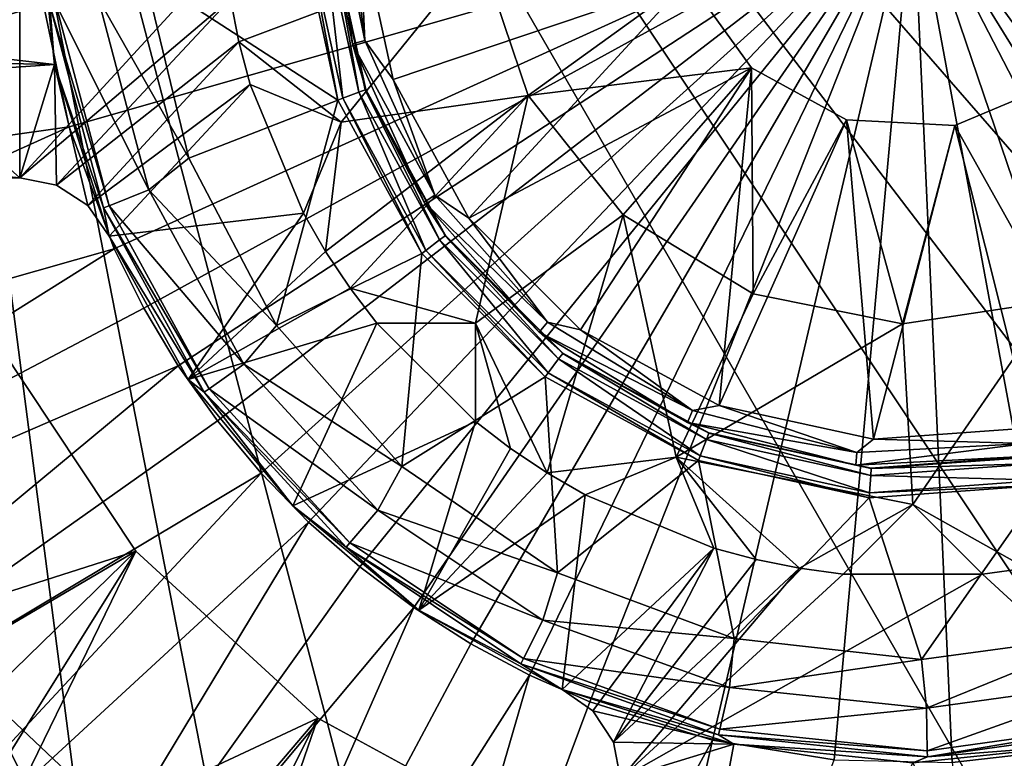
# Model space of a CAD drawing. Extents: x -26 to 99, y -17 to 27.
# Drawn here: x 33 to 37, y -9 to -6 of the extents above; entities that cross this region are included whole.
import ezdxf

# ---------------------------------------------------------------- set-up
doc = ezdxf.new("R2010")
doc.units = 0
doc.header["$MEASUREMENT"] = 0
doc.layers.get('0').update_dxf_attribs({"linetype": 'CONTINUOUS'})

msp = doc.modelspace()

# ---------------------------------------------------------------- linework, layer by layer
for points in [[(40.7961, -9.6692, 17.5835), (33.9379, 0.6181, 17.5835), (34.7048, 0.8812, 17.5835)], [(34.7048, 0.8812, 17.5835), (38.0161, 0.8812, 17.5835), (40.7961, -9.6692, 17.5835)], [(33.2109, 0.2587, 17.5835), (33.9379, 0.6181, 17.5835), (40.7961, -9.6692, 17.5835)], [(40.7961, -9.6692, 17.5835), (32.5361, -0.1911, 17.5835), (33.2109, 0.2587, 17.5835)], [(40.7961, -9.6692, 17.5835), (31.9248, -0.7239, 17.5835), (32.5361, -0.1911, 17.5835)], [(38.0161, -11.2744, 17.5835), (34.7048, -11.2744, 17.5835), (31.9248, -0.7239, 17.5835)], [(31.9248, -0.7239, 17.5835), (34.7048, -11.2744, 17.5835), (33.9379, -11.0113, 17.5835)], [(31.9248, -0.7239, 17.5835), (33.9379, -11.0113, 17.5835), (33.2109, -10.6518, 17.5835)], [(33.2109, -10.6518, 17.5835), (32.5361, -10.202, 17.5835), (31.9248, -0.7239, 17.5835)], [(40.1848, -10.202, 17.5835), (31.9248, -0.7239, 17.5835), (40.7961, -9.6692, 17.5835)], [(40.1848, -10.202, 17.5835), (39.5101, -10.6518, 17.5835), (31.9248, -0.7239, 17.5835)], [(31.9248, -0.7239, 17.5835), (39.5101, -10.6518, 17.5835), (38.7831, -11.0113, 17.5835)], [(31.9248, -0.7239, 17.5835), (38.7831, -11.0113, 17.5835), (38.0161, -11.2744, 17.5835)], [(30.111, -6.3777, 10.3395), (30.111, -4.0155, 10.3395), (32.7522, -6.3777, 10.3395)], [(32.7522, -6.3777, 10.3395), (30.111, -4.0155, 10.3395), (32.7522, -4.0155, 10.3395)], [(32.7522, -4.0155, 10.3395), (33.5793, -5.4777, 10.3395), (32.7522, -6.3777, 10.3395)], [(34.0085, -5.1411, 14.7499), (34.0067, -5.3654, 14.7106), (34.0966, -5.8368, 14.7499)], [(34.0966, -5.8368, 14.7499), (34.1466, -5.8227, 14.8118), (34.0085, -5.1411, 14.7499)], [(34.1466, -5.8227, 14.8118), (34.0603, -5.1423, 14.8118), (34.0085, -5.1411, 14.7499)], [(34.1466, -5.8227, 14.8118), (34.1245, -5.3569, 14.8276), (34.0603, -5.1423, 14.8118)], [(30.0613, -5.5903, 11.3237), (32.892, -5.9205, 11.3237), (32.8171, -5.1966, 11.3237)], [(32.8741, -5.679, 14.0437), (32.8171, -5.1966, 11.3237), (32.892, -5.9205, 11.3237)], [(32.9518, -6.1721, 18.5693), (36.3605, -5.1966, 18.6465), (32.8478, -5.6777, 18.5693)], [(33.1331, -6.6645, 18.5693), (36.3605, -5.1966, 18.6465), (32.9518, -6.1721, 18.5693)], [(33.2533, -6.9042, 18.5693), (36.3605, -5.1966, 18.6465), (33.1331, -6.6645, 18.5693)], [(33.2533, -6.9042, 18.5693), (33.3928, -7.1367, 18.5693), (36.3605, -5.1966, 18.6465)], [(33.3928, -7.1367, 18.5693), (33.5511, -7.3596, 18.5693), (36.3605, -5.1966, 18.6465)], [(33.7271, -7.5706, 18.5693), (36.3605, -5.1966, 18.6465), (33.5511, -7.3596, 18.5693)], [(33.9192, -7.7677, 18.5693), (36.3605, -5.1966, 18.6465), (33.7271, -7.5706, 18.5693)], [(34.1257, -7.9492, 18.5693), (36.3605, -5.1966, 18.6465), (33.9192, -7.7677, 18.5693)], [(34.1257, -7.9492, 18.5693), (34.3448, -8.1134, 18.5693), (36.3605, -5.1966, 18.6465)], [(34.3448, -8.1134, 18.5693), (34.5743, -8.2593, 18.5693), (36.3605, -5.1966, 18.6465)], [(34.812, -8.3861, 18.5693), (36.3605, -5.1966, 18.6465), (34.5743, -8.2593, 18.5693)], [(35.0554, -8.4932, 18.5693), (36.3605, -5.1966, 18.6465), (34.812, -8.3861, 18.5693)], [(35.0554, -8.4932, 18.5693), (35.5503, -8.6483, 18.5693), (36.3605, -5.1966, 18.6465)], [(35.5503, -8.6483, 18.5693), (36.0419, -8.7278, 18.5693), (36.3605, -5.1966, 18.6465)], [(36.0419, -8.7278, 18.5693), (36.5186, -8.7386, 18.5693), (36.3605, -5.1966, 18.6465)], [(36.3605, -5.1966, 18.6465), (38.4348, -6.3298, 18.5994), (39.6836, -6.4327, 18.5693)], [(39.8857, -5.5745, 18.5693), (36.3605, -5.1966, 18.6465), (39.8132, -6.0022, 18.5693)], [(39.8132, -6.0022, 18.5693), (36.3605, -5.1966, 18.6465), (39.6836, -6.4327, 18.5693)], [(36.5186, -8.7386, 18.5693), (37.0056, -8.6829, 18.5693), (36.3605, -5.1966, 18.6465)], [(38.4504, -8.0606, 18.5693), (38.6656, -7.8905, 18.5693), (36.3605, -5.1966, 18.6465)], [(38.6656, -7.8905, 18.5693), (38.8676, -7.7036, 18.5693), (36.3605, -5.1966, 18.6465)], [(38.8676, -7.7036, 18.5693), (39.2146, -7.3002, 18.5693), (36.3605, -5.1966, 18.6465)], [(36.3605, -5.1966, 18.6465), (39.2146, -7.3002, 18.5693), (38.4348, -6.3298, 18.5994)], [(38.4504, -8.0606, 18.5693), (36.3605, -5.1966, 18.6465), (38.2241, -8.2128, 18.5693)], [(38.2241, -8.2128, 18.5693), (36.3605, -5.1966, 18.6465), (37.9889, -8.346, 18.5693)], [(37.9889, -8.346, 18.5693), (36.3605, -5.1966, 18.6465), (37.5012, -8.5536, 18.5693)], [(37.5012, -8.5536, 18.5693), (36.3605, -5.1966, 18.6465), (37.0056, -8.6829, 18.5693)], [(33.908, -5.3725, 14.4357), (34.0569, -6.0563, 14.4357), (33.9778, -5.3675, 14.4761)], [(34.1224, -6.0318, 14.4761), (34.0054, -5.3655, 14.551), (33.9778, -5.3675, 14.4761)], [(33.9778, -5.3675, 14.4761), (34.0569, -6.0563, 14.4357), (34.1224, -6.0318, 14.4761)], [(34.1483, -6.0222, 14.551), (34.0067, -5.3654, 14.7106), (34.0054, -5.3655, 14.551)], [(34.1224, -6.0318, 14.4761), (34.1483, -6.0222, 14.551), (34.0054, -5.3655, 14.551)], [(34.0966, -5.8368, 14.7499), (34.0067, -5.3654, 14.7106), (34.1497, -6.0217, 14.7106)], [(34.1483, -6.0222, 14.551), (34.1497, -6.0217, 14.7106), (34.0067, -5.3654, 14.7106)], [(35.453, -5.5777, 14.8276), (34.1245, -5.3569, 14.8276), (34.2604, -5.9804, 14.8276)], [(34.2604, -5.9804, 14.8276), (34.1245, -5.3569, 14.8276), (34.1466, -5.8227, 14.8118)], [(33.2556, -5.5581, 14.4339), (34.0377, -6.0635, 14.4339), (33.8876, -5.3739, 14.4339)], [(33.908, -5.3725, 14.4357), (33.8876, -5.3739, 14.4339), (34.0377, -6.0635, 14.4339)], [(33.908, -5.3725, 14.4357), (34.0377, -6.0635, 14.4339), (34.0569, -6.0563, 14.4357)], [(32.7522, -6.3777, 10.3395), (33.5793, -5.4777, 10.3395), (33.6029, -5.6543, 10.3395)], [(34.609, -5.463, 13.3316), (33.6377, -5.829, 13.3316), (33.6029, -5.6543, 13.3316)], [(34.609, -5.463, 13.3316), (34.0508, -6.1533, 13.3316), (33.6377, -5.829, 13.3316)], [(34.8057, -6.0459, 13.3316), (34.0508, -6.1533, 13.3316), (34.609, -5.463, 13.3316)], [(34.8057, -6.0459, 14.119), (34.8057, -6.0459, 13.3316), (34.609, -5.463, 14.119)], [(34.609, -5.463, 14.119), (34.8057, -6.0459, 13.3316), (34.609, -5.463, 13.3316)], [(34.609, -5.463, 14.119), (35.453, -5.5777, 14.119), (34.8057, -6.0459, 14.119)], [(33.0691, -5.652, 14.3812), (33.4353, -6.2986, 14.4339), (33.2556, -5.5581, 14.4339)], [(33.4353, -6.2986, 14.4339), (34.0377, -6.0635, 14.4339), (33.2556, -5.5581, 14.4339)], [(30.0613, -5.5903, 11.3237), (29.9375, -5.8573, 11.3237), (32.892, -5.9205, 11.3237)], [(35.453, -5.5777, 14.8276), (34.2604, -5.9804, 14.8276), (34.5662, -6.5403, 14.8276)], [(35.453, -5.5777, 14.8276), (34.5662, -6.5403, 14.8276), (35.7083, -5.9337, 14.8276)], [(34.8057, -6.0459, 14.119), (35.453, -5.5777, 14.119), (35.7083, -5.9337, 14.119)], [(35.7083, -5.9337, 14.8276), (35.7083, -5.9337, 14.119), (35.453, -5.5777, 14.8276)], [(35.453, -5.5777, 14.8276), (35.7083, -5.9337, 14.119), (35.453, -5.5777, 14.119)], [(32.8478, -5.6777, 18.5693), (29.2871, -5.677, 18.4526), (29.4263, -6.6729, 18.4526)], [(32.8478, -5.6777, 18.5693), (29.4263, -6.6729, 18.4526), (32.9518, -6.1721, 18.5693)], [(32.7522, -6.3777, 10.3395), (33.6029, -5.6543, 10.3395), (32.9005, -6.4067, 10.3395)], [(32.8977, -5.6758, 14.1749), (32.8741, -5.679, 14.0437), (33.1129, -6.4905, 14.1749)], [(33.1129, -6.4905, 14.1749), (32.8741, -5.679, 14.0437), (33.0909, -6.4993, 14.0437)], [(32.8741, -5.679, 14.0437), (32.892, -5.9205, 11.3237), (33.0909, -6.4993, 14.0437)], [(32.8977, -5.6758, 14.1749), (33.2738, -6.4265, 14.3812), (33.0691, -5.652, 14.3812)], [(33.1129, -6.4905, 14.1749), (33.2738, -6.4265, 14.3812), (32.8977, -5.6758, 14.1749)], [(32.9005, -6.4067, 10.3395), (33.6029, -5.6543, 10.3395), (33.6377, -5.829, 10.3395)], [(33.2738, -6.4265, 14.3812), (33.4353, -6.2986, 14.4339), (33.0691, -5.652, 14.3812)], [(33.6377, -5.829, 13.3316), (33.6377, -5.829, 10.3395), (33.6029, -5.6543, 13.3316)], [(33.6029, -5.6543, 13.3316), (33.6377, -5.829, 10.3395), (33.6029, -5.6543, 10.3395)], [(32.9005, -6.4067, 10.3395), (33.6377, -5.829, 10.3395), (33.0271, -6.4895, 10.3395)], [(33.0271, -6.4895, 10.3395), (33.6377, -5.829, 10.3395), (33.6835, -6.0012, 10.3395)], [(33.6835, -6.0012, 13.3316), (33.6835, -6.0012, 10.3395), (33.6377, -5.829, 13.3316)], [(33.6377, -5.829, 13.3316), (33.6835, -6.0012, 10.3395), (33.6377, -5.829, 10.3395)], [(34.0508, -6.1533, 13.3316), (33.6835, -6.0012, 13.3316), (33.6377, -5.829, 13.3316)], [(34.4294, -6.4474, 14.8118), (34.1466, -5.8227, 14.8118), (34.0966, -5.8368, 14.7499)], [(34.0966, -5.8368, 14.7499), (34.1497, -6.0217, 14.7106), (34.3859, -6.4756, 14.7499)], [(34.3859, -6.4756, 14.7499), (34.4294, -6.4474, 14.8118), (34.0966, -5.8368, 14.7499)], [(34.4294, -6.4474, 14.8118), (34.2604, -5.9804, 14.8276), (34.1466, -5.8227, 14.8118)], [(29.9375, -5.8573, 11.3237), (29.9705, -6.1232, 11.3237), (32.892, -5.9205, 11.3237)], [(32.892, -5.9205, 11.3237), (29.9705, -6.1232, 11.3237), (32.7522, -6.3777, 11.3237)], [(32.892, -5.9205, 11.3237), (32.7522, -6.3777, 11.3237), (32.9005, -6.4067, 11.3237)], [(33.0909, -6.4993, 14.0437), (32.892, -5.9205, 11.3237), (33.113, -6.6139, 11.3237)], [(32.9005, -6.4067, 11.3237), (33.0271, -6.4895, 11.3237), (32.892, -5.9205, 11.3237)], [(32.892, -5.9205, 11.3237), (33.0271, -6.4895, 11.3237), (33.113, -6.6139, 11.3237)], [(35.7083, -5.9337, 14.8276), (34.5662, -6.5403, 14.8276), (35.0175, -6.9914, 14.8276)], [(34.8057, -6.0459, 14.119), (35.7083, -5.9337, 14.119), (35.1899, -6.5265, 14.119)], [(35.7083, -5.9337, 14.8276), (35.0175, -6.9914, 14.8276), (35.5775, -7.2971, 14.8276)], [(35.1899, -6.5265, 14.119), (35.7083, -5.9337, 14.119), (35.7155, -6.8466, 14.119)], [(35.7083, -5.9337, 14.8276), (35.5775, -7.2971, 14.8276), (36.0927, -6.1437, 14.8276)], [(35.7155, -6.8466, 14.119), (35.7083, -5.9337, 14.119), (36.0927, -6.1437, 14.119)], [(36.0927, -6.1437, 14.8276), (36.0927, -6.1437, 14.119), (35.7083, -5.9337, 14.8276)], [(35.7083, -5.9337, 14.8276), (36.0927, -6.1437, 14.119), (35.7083, -5.9337, 14.119)], [(33.0271, -6.4895, 10.3395), (33.6835, -6.0012, 10.3395), (33.113, -6.6139, 10.3395)], [(33.113, -6.6139, 10.3395), (33.6835, -6.0012, 10.3395), (33.8987, -6.5206, 10.3395)], [(33.6835, -6.0012, 13.3316), (34.0508, -6.1533, 13.3316), (33.6835, -6.0012, 10.3395)], [(33.6835, -6.0012, 10.3395), (34.0508, -6.1533, 13.3316), (34.0508, -6.1533, 10.3395)], [(33.6835, -6.0012, 10.3395), (34.0508, -6.1533, 10.3395), (33.8987, -6.5206, 10.3395)], [(34.5662, -6.5403, 14.8276), (34.2604, -5.9804, 14.8276), (34.4294, -6.4474, 14.8118)], [(36.927, -6.8752, 14.119), (36.53, -6.1661, 14.119), (36.934, -5.9965, 14.119)], [(36.934, -5.9965, 14.8276), (36.934, -5.9965, 14.119), (36.53, -6.1661, 14.8276)], [(36.53, -6.1661, 14.8276), (36.934, -5.9965, 14.119), (36.53, -6.1661, 14.119)], [(36.53, -6.1661, 14.8276), (36.8374, -7.3869, 14.8276), (36.934, -5.9965, 14.8276)], [(34.087, -6.8228, 13.3316), (33.9879, -6.6747, 13.3316), (34.8057, -6.0459, 13.3316)], [(34.8057, -6.0459, 13.3316), (33.9879, -6.6747, 13.3316), (34.0508, -6.1533, 13.3316)], [(34.0569, -6.0563, 14.4357), (34.3923, -6.6705, 14.4357), (34.1224, -6.0318, 14.4761)], [(34.5928, -6.9644, 13.3316), (34.087, -6.8228, 13.3316), (34.8057, -6.0459, 13.3316)], [(34.4484, -6.6285, 14.4761), (34.1483, -6.0222, 14.551), (34.1224, -6.0318, 14.4761)], [(34.1224, -6.0318, 14.4761), (34.3923, -6.6705, 14.4357), (34.4484, -6.6285, 14.4761)], [(34.4705, -6.612, 14.551), (34.1497, -6.0217, 14.7106), (34.1483, -6.0222, 14.551)], [(34.4484, -6.6285, 14.4761), (34.4705, -6.612, 14.551), (34.1483, -6.0222, 14.551)], [(34.3859, -6.4756, 14.7499), (34.1497, -6.0217, 14.7106), (34.4717, -6.6111, 14.7106)], [(34.4705, -6.612, 14.551), (34.4717, -6.6111, 14.7106), (34.1497, -6.0217, 14.7106)], [(34.5928, -6.9644, 13.3316), (34.8057, -6.0459, 13.3316), (35.1899, -6.5265, 13.3316)], [(35.1899, -6.5265, 14.119), (35.1899, -6.5265, 13.3316), (34.8057, -6.0459, 14.119)], [(34.8057, -6.0459, 14.119), (35.1899, -6.5265, 13.3316), (34.8057, -6.0459, 13.3316)], [(33.7888, -6.9735, 14.4339), (34.0377, -6.0635, 14.4339), (33.4353, -6.2986, 14.4339)], [(33.7888, -6.9735, 14.4339), (34.376, -6.6827, 14.4339), (34.0377, -6.0635, 14.4339)], [(34.0569, -6.0563, 14.4357), (34.0377, -6.0635, 14.4339), (34.376, -6.6827, 14.4339)], [(34.0569, -6.0563, 14.4357), (34.376, -6.6827, 14.4339), (34.3923, -6.6705, 14.4357)], [(30.1021, -6.3777, 11.3237), (32.7522, -6.3777, 11.3237), (29.9705, -6.1232, 11.3237)], [(34.0508, -6.1533, 13.3316), (33.8987, -6.5206, 13.3316), (34.0508, -6.1533, 10.3395)], [(34.0508, -6.1533, 10.3395), (33.8987, -6.5206, 13.3316), (33.8987, -6.5206, 10.3395)], [(33.9879, -6.6747, 13.3316), (33.8987, -6.5206, 13.3316), (34.0508, -6.1533, 13.3316)], [(36.0927, -6.1437, 14.8276), (35.5775, -7.2971, 14.8276), (36.201, -7.4326, 14.8276)], [(35.7155, -6.8466, 14.119), (36.0927, -6.1437, 14.119), (36.3186, -6.9677, 14.119)], [(36.3186, -6.9677, 14.119), (36.0927, -6.1437, 14.119), (36.53, -6.1661, 14.119)], [(36.53, -6.1661, 14.8276), (36.53, -6.1661, 14.119), (36.0927, -6.1437, 14.8276)], [(36.0927, -6.1437, 14.8276), (36.53, -6.1661, 14.119), (36.0927, -6.1437, 14.119)], [(36.0927, -6.1437, 14.8276), (36.201, -7.4326, 14.8276), (36.53, -6.1661, 14.8276)], [(32.9518, -6.1721, 18.5693), (29.4263, -6.6729, 18.4526), (29.7048, -7.6391, 18.4526)], [(32.9518, -6.1721, 18.5693), (29.7048, -7.6391, 18.4526), (33.1331, -6.6645, 18.5693)], [(36.53, -6.1661, 14.8276), (36.201, -7.4326, 14.8276), (36.8374, -7.3869, 14.8276)], [(36.3186, -6.9677, 14.119), (36.53, -6.1661, 14.119), (36.927, -6.8752, 14.119)], [(33.2738, -6.4265, 14.3812), (33.7888, -6.9735, 14.4339), (33.4353, -6.2986, 14.4339)], [(30.1021, -6.3777, 11.3237), (30.111, -6.3777, 10.3395), (32.7522, -6.3777, 11.3237)], [(32.7522, -6.3777, 11.3237), (30.111, -6.3777, 10.3395), (32.7522, -6.3777, 10.3395)], [(32.7522, -6.3777, 10.3395), (32.9005, -6.4067, 10.3395), (32.7522, -6.3777, 11.3237)], [(32.7522, -6.3777, 11.3237), (32.9005, -6.4067, 10.3395), (32.9005, -6.4067, 11.3237)], [(32.9005, -6.4067, 11.3237), (32.9005, -6.4067, 10.3395), (33.0271, -6.4895, 11.3237)], [(33.0271, -6.4895, 11.3237), (32.9005, -6.4067, 10.3395), (33.0271, -6.4895, 10.3395)], [(33.1129, -6.4905, 14.1749), (33.6577, -7.1295, 14.3812), (33.2738, -6.4265, 14.3812)], [(33.6577, -7.1295, 14.3812), (33.7888, -6.9735, 14.4339), (33.2738, -6.4265, 14.3812)], [(34.8839, -6.961, 14.8118), (34.4294, -6.4474, 14.8118), (34.3859, -6.4756, 14.7499)], [(34.3859, -6.4756, 14.7499), (34.4717, -6.6111, 14.7106), (34.8506, -7.0008, 14.7499)], [(34.8506, -7.0008, 14.7499), (34.8839, -6.961, 14.8118), (34.3859, -6.4756, 14.7499)], [(34.8839, -6.961, 14.8118), (34.5662, -6.5403, 14.8276), (34.4294, -6.4474, 14.8118)], [(33.0271, -6.4895, 11.3237), (33.0271, -6.4895, 10.3395), (33.113, -6.6139, 10.3395)], [(33.113, -6.6139, 10.3395), (33.113, -6.6139, 11.3237), (33.0271, -6.4895, 11.3237)], [(33.1129, -6.4905, 14.1749), (33.0909, -6.4993, 14.0437), (33.517, -7.2301, 14.1749)], [(33.517, -7.2301, 14.1749), (33.0909, -6.4993, 14.0437), (33.4977, -7.2439, 14.0437)], [(33.0909, -6.4993, 14.0437), (33.113, -6.6139, 11.3237), (33.4977, -7.2439, 14.0437)], [(33.517, -7.2301, 14.1749), (33.6577, -7.1295, 14.3812), (33.1129, -6.4905, 14.1749)], [(33.113, -6.6139, 10.3395), (33.8987, -6.5206, 10.3395), (33.433, -7.1927, 10.3395)], [(33.433, -7.1927, 10.3395), (33.8987, -6.5206, 10.3395), (33.9879, -6.6747, 10.3395)], [(33.8987, -6.5206, 10.3395), (33.8987, -6.5206, 13.3316), (33.9879, -6.6747, 10.3395)], [(33.9879, -6.6747, 10.3395), (33.8987, -6.5206, 13.3316), (33.9879, -6.6747, 13.3316)], [(35.0175, -6.9914, 14.8276), (34.5662, -6.5403, 14.8276), (34.8839, -6.961, 14.8118)], [(35.1899, -6.5265, 13.3316), (34.8823, -7.5691, 13.3316), (34.5928, -6.9644, 13.3316)], [(35.1899, -6.5265, 13.3316), (35.4038, -7.5063, 13.3316), (34.8823, -7.5691, 13.3316)], [(35.7155, -6.8466, 14.119), (35.7155, -6.8466, 13.3316), (35.1899, -6.5265, 14.119)], [(35.1899, -6.5265, 14.119), (35.7155, -6.8466, 13.3316), (35.1899, -6.5265, 13.3316)], [(35.7155, -6.8466, 13.3316), (35.4038, -7.5063, 13.3316), (35.1899, -6.5265, 13.3316)], [(33.433, -7.1927, 10.3395), (33.433, -7.1927, 11.3237), (33.113, -6.6139, 11.3237)], [(33.113, -6.6139, 11.3237), (33.113, -6.6139, 10.3395), (33.433, -7.1927, 10.3395)], [(33.4977, -7.2439, 14.0437), (33.113, -6.6139, 11.3237), (33.433, -7.1927, 11.3237)], [(34.3923, -6.6705, 14.4357), (34.8875, -7.1652, 14.4357), (34.4484, -6.6285, 14.4761)], [(34.9293, -7.1092, 14.4761), (34.4705, -6.612, 14.551), (34.4484, -6.6285, 14.4761)], [(34.4484, -6.6285, 14.4761), (34.8875, -7.1652, 14.4357), (34.9293, -7.1092, 14.4761)], [(34.9458, -7.0871, 14.551), (34.4717, -6.6111, 14.7106), (34.4705, -6.612, 14.551)], [(34.9293, -7.1092, 14.4761), (34.9458, -7.0871, 14.551), (34.4705, -6.612, 14.551)], [(34.8506, -7.0008, 14.7499), (34.4717, -6.6111, 14.7106), (34.9467, -7.0859, 14.7106)], [(34.9458, -7.0871, 14.551), (34.9467, -7.0859, 14.7106), (34.4717, -6.6111, 14.7106)], [(33.1331, -6.6645, 18.5693), (29.7048, -7.6391, 18.4526), (30.1174, -8.5562, 18.4526)], [(33.1331, -6.6645, 18.5693), (30.1174, -8.5562, 18.4526), (33.2533, -6.9042, 18.5693)], [(33.433, -7.1927, 10.3395), (33.9879, -6.6747, 10.3395), (34.087, -6.8228, 10.3395)], [(34.2952, -7.5429, 14.4339), (34.376, -6.6827, 14.4339), (33.7888, -6.9735, 14.4339)], [(34.087, -6.8228, 13.3316), (34.087, -6.8228, 10.3395), (33.9879, -6.6747, 10.3395)], [(33.9879, -6.6747, 10.3395), (33.9879, -6.6747, 13.3316), (34.087, -6.8228, 13.3316)], [(34.2952, -7.5429, 14.4339), (34.8751, -7.1816, 14.4339), (34.376, -6.6827, 14.4339)], [(34.3923, -6.6705, 14.4357), (34.376, -6.6827, 14.4339), (34.8751, -7.1816, 14.4339)], [(34.3923, -6.6705, 14.4357), (34.8751, -7.1816, 14.4339), (34.8875, -7.1652, 14.4357)], [(34.087, -6.8228, 10.3395), (34.1952, -6.9644, 10.3395), (33.433, -7.1927, 10.3395)], [(34.1952, -6.9644, 13.3316), (34.1952, -6.9644, 10.3395), (34.087, -6.8228, 13.3316)], [(34.087, -6.8228, 13.3316), (34.1952, -6.9644, 10.3395), (34.087, -6.8228, 10.3395)], [(34.1952, -6.9644, 13.3316), (34.087, -6.8228, 13.3316), (34.5928, -6.9644, 13.3316)], [(36.3186, -6.9677, 13.3316), (35.4038, -7.5063, 13.3316), (35.7155, -6.8466, 13.3316)], [(36.3186, -6.9677, 14.119), (36.3186, -6.9677, 13.3316), (35.7155, -6.8466, 14.119)], [(35.7155, -6.8466, 14.119), (36.3186, -6.9677, 13.3316), (35.7155, -6.8466, 13.3316)], [(36.927, -6.8752, 14.119), (36.927, -6.8752, 13.3316), (36.3186, -6.9677, 14.119)], [(36.3186, -6.9677, 14.119), (36.927, -6.8752, 13.3316), (36.3186, -6.9677, 13.3316)], [(36.3186, -6.9677, 13.3316), (36.927, -6.8752, 13.3316), (36.3605, -7.6966, 13.3316)], [(36.927, -6.8752, 13.3316), (36.8181, -7.9541, 13.3316), (36.3605, -7.6966, 13.3316)], [(33.2533, -6.9042, 18.5693), (30.1174, -8.5562, 18.4526), (33.3928, -7.1367, 18.5693)], [(35.4697, -7.3178, 14.8118), (34.8839, -6.961, 14.8118), (34.8506, -7.0008, 14.7499)], [(35.4697, -7.3178, 14.8118), (35.0175, -6.9914, 14.8276), (34.8839, -6.961, 14.8118)], [(33.433, -7.1927, 10.3395), (34.1952, -6.9644, 10.3395), (33.855, -7.7021, 10.3395)], [(33.6577, -7.1295, 14.3812), (34.2952, -7.5429, 14.4339), (33.7888, -6.9735, 14.4339)], [(33.855, -7.7021, 10.3395), (34.1952, -6.9644, 10.3395), (34.5928, -7.3619, 10.3395)], [(34.1952, -6.9644, 13.3316), (34.5928, -6.9644, 13.3316), (34.1952, -6.9644, 10.3395)], [(34.1952, -6.9644, 10.3395), (34.5928, -6.9644, 13.3316), (34.5928, -6.9644, 10.3395)], [(34.1952, -6.9644, 10.3395), (34.5928, -6.9644, 10.3395), (34.5928, -7.3619, 10.3395)], [(34.5928, -6.9644, 13.3316), (34.5928, -7.3619, 13.3316), (34.5928, -6.9644, 10.3395)], [(34.5928, -6.9644, 10.3395), (34.5928, -7.3619, 13.3316), (34.5928, -7.3619, 10.3395)], [(34.5928, -6.9644, 13.3316), (34.8823, -7.5691, 13.3316), (34.7343, -7.4701, 13.3316)], [(34.5928, -6.9644, 13.3316), (34.7343, -7.4701, 13.3316), (34.5928, -7.3619, 13.3316)], [(34.8506, -7.0008, 14.7499), (34.9467, -7.0859, 14.7106), (35.4495, -7.3657, 14.7499)], [(35.4495, -7.3657, 14.7499), (35.4697, -7.3178, 14.8118), (34.8506, -7.0008, 14.7499)], [(35.5775, -7.2971, 14.8276), (35.0175, -6.9914, 14.8276), (35.4697, -7.3178, 14.8118)], [(36.3605, -7.6966, 13.3316), (35.4038, -7.5063, 13.3316), (36.3186, -6.9677, 13.3316)], [(32.6686, -7.0563, 2.4654), (27.415, -11.2955, 2.4654), (33.2209, -7.8858, 2.4654)], [(31.826, -8.3302, 1.8749), (32.6686, -7.0563, 1.8749), (33.2209, -7.8858, 1.8749)], [(33.2209, -7.8858, 2.4654), (33.2209, -7.8858, 1.8749), (32.6686, -7.0563, 2.4654)], [(32.6686, -7.0563, 2.4654), (33.2209, -7.8858, 1.8749), (32.6686, -7.0563, 1.8749)], [(34.8875, -7.1652, 14.4357), (35.5017, -7.5005, 14.4357), (34.9293, -7.1092, 14.4761)], [(35.5261, -7.4349, 14.4761), (34.9458, -7.0871, 14.551), (34.9293, -7.1092, 14.4761)], [(34.9293, -7.1092, 14.4761), (35.5017, -7.5005, 14.4357), (35.5261, -7.4349, 14.4761)], [(35.5358, -7.409, 14.551), (34.9467, -7.0859, 14.7106), (34.9458, -7.0871, 14.551)], [(35.5261, -7.4349, 14.4761), (35.5358, -7.409, 14.551), (34.9458, -7.0871, 14.551)], [(35.4495, -7.3657, 14.7499), (34.9467, -7.0859, 14.7106), (35.5363, -7.4077, 14.7106)], [(35.5358, -7.409, 14.551), (35.5363, -7.4077, 14.7106), (34.9467, -7.0859, 14.7106)], [(30.1174, -8.5562, 18.4526), (30.6555, -9.4057, 18.4526), (33.3928, -7.1367, 18.5693)], [(33.3928, -7.1367, 18.5693), (30.6555, -9.4057, 18.4526), (33.5511, -7.3596, 18.5693)], [(33.517, -7.2301, 14.1749), (34.199, -7.7201, 14.3812), (33.6577, -7.1295, 14.3812)], [(34.199, -7.7201, 14.3812), (34.2952, -7.5429, 14.4339), (33.6577, -7.1295, 14.3812)], [(33.855, -7.7021, 10.3395), (33.855, -7.7021, 11.3237), (33.433, -7.1927, 10.3395)], [(33.433, -7.1927, 10.3395), (33.855, -7.7021, 11.3237), (33.433, -7.1927, 11.3237)], [(33.4977, -7.2439, 14.0437), (33.433, -7.1927, 11.3237), (33.855, -7.7021, 11.3237)], [(34.9241, -7.9729, 14.4339), (34.8751, -7.1816, 14.4339), (34.2952, -7.5429, 14.4339)], [(34.8875, -7.1652, 14.4357), (34.8751, -7.1816, 14.4339), (35.4945, -7.5197, 14.4339)], [(34.9241, -7.9729, 14.4339), (35.4945, -7.5197, 14.4339), (34.8751, -7.1816, 14.4339)], [(34.8875, -7.1652, 14.4357), (35.4945, -7.5197, 14.4339), (35.5017, -7.5005, 14.4357)], [(33.517, -7.2301, 14.1749), (33.4977, -7.2439, 14.0437), (34.0863, -7.8515, 14.1749)], [(34.0863, -7.8515, 14.1749), (34.199, -7.7201, 14.3812), (33.517, -7.2301, 14.1749)], [(34.0863, -7.8515, 14.1749), (33.4977, -7.2439, 14.0437), (34.0708, -7.8696, 14.0437)], [(33.4977, -7.2439, 14.0437), (33.855, -7.7021, 11.3237), (34.0708, -7.8696, 14.0437)], [(36.1345, -7.4862, 14.8118), (35.4697, -7.3178, 14.8118), (35.4495, -7.3657, 14.7499)], [(36.1345, -7.4862, 14.8118), (35.5775, -7.2971, 14.8276), (35.4697, -7.3178, 14.8118)], [(36.201, -7.4326, 14.8276), (35.5775, -7.2971, 14.8276), (36.1345, -7.4862, 14.8118)], [(33.5511, -7.3596, 18.5693), (30.6555, -9.4057, 18.4526), (33.7271, -7.5706, 18.5693)], [(33.855, -7.7021, 10.3395), (34.5928, -7.3619, 10.3395), (34.3643, -8.1241, 10.3395)], [(34.3643, -8.1241, 10.3395), (34.5928, -7.3619, 10.3395), (34.7343, -7.4701, 10.3395)], [(34.5928, -7.3619, 10.3395), (34.5928, -7.3619, 13.3316), (34.7343, -7.4701, 10.3395)], [(34.7343, -7.4701, 10.3395), (34.5928, -7.3619, 13.3316), (34.7343, -7.4701, 13.3316)], [(35.4495, -7.3657, 14.7499), (35.5363, -7.4077, 14.7106), (36.1294, -7.5379, 14.7499)], [(36.1294, -7.5379, 14.7499), (36.1345, -7.4862, 14.8118), (35.4495, -7.3657, 14.7499)], [(36.8374, -7.3869, 14.8276), (36.201, -7.4326, 14.8276), (36.8193, -7.4511, 14.8118)], [(35.5017, -7.5005, 14.4357), (36.1855, -7.6491, 14.4357), (35.5261, -7.4349, 14.4761)], [(36.1906, -7.5793, 14.4761), (35.5358, -7.409, 14.551), (35.5261, -7.4349, 14.4761)], [(35.5261, -7.4349, 14.4761), (36.1855, -7.6491, 14.4357), (36.1906, -7.5793, 14.4761)], [(36.1925, -7.5518, 14.551), (35.5363, -7.4077, 14.7106), (35.5358, -7.409, 14.551)], [(36.1906, -7.5793, 14.4761), (36.1925, -7.5518, 14.551), (35.5358, -7.409, 14.551)], [(36.1294, -7.5379, 14.7499), (35.5363, -7.4077, 14.7106), (36.1926, -7.5504, 14.7106)], [(36.1925, -7.5518, 14.551), (36.1926, -7.5504, 14.7106), (35.5363, -7.4077, 14.7106)], [(36.8193, -7.4511, 14.8118), (36.201, -7.4326, 14.8276), (36.1345, -7.4862, 14.8118)], [(34.3643, -8.1241, 10.3395), (34.7343, -7.4701, 10.3395), (34.8823, -7.5691, 10.3395)], [(34.7343, -7.4701, 10.3395), (34.7343, -7.4701, 13.3316), (34.8823, -7.5691, 10.3395)], [(34.8823, -7.5691, 10.3395), (34.7343, -7.4701, 13.3316), (34.8823, -7.5691, 13.3316)], [(36.8193, -7.4511, 14.8118), (36.1345, -7.4862, 14.8118), (36.1294, -7.5379, 14.7499)], [(36.8297, -7.502, 14.7499), (36.8193, -7.4511, 14.8118), (36.1294, -7.5379, 14.7499)], [(35.4038, -7.5063, 13.3316), (35.0365, -7.6584, 13.3316), (34.8823, -7.5691, 13.3316)], [(35.0365, -7.6584, 13.3316), (35.4038, -7.5063, 13.3316), (35.0365, -7.6584, 10.3395)], [(35.0365, -7.6584, 10.3395), (35.4038, -7.5063, 13.3316), (35.4038, -7.5063, 10.3395)], [(35.0365, -7.6584, 10.3395), (35.4038, -7.5063, 10.3395), (35.5559, -7.8736, 10.3395)], [(35.4038, -7.5063, 13.3316), (35.5559, -7.8736, 13.3316), (35.4038, -7.5063, 10.3395)], [(35.4038, -7.5063, 10.3395), (35.5559, -7.8736, 13.3316), (35.5559, -7.8736, 10.3395)], [(36.3605, -7.6966, 13.3316), (35.9028, -7.9541, 13.3316), (35.4038, -7.5063, 13.3316)], [(35.9028, -7.9541, 13.3316), (35.728, -7.9194, 13.3316), (35.4038, -7.5063, 13.3316)], [(35.4038, -7.5063, 13.3316), (35.728, -7.9194, 13.3316), (35.5559, -7.8736, 13.3316)], [(35.5017, -7.5005, 14.4357), (35.4945, -7.5197, 14.4339), (36.1841, -7.6696, 14.4339)], [(35.5017, -7.5005, 14.4357), (36.1841, -7.6696, 14.4339), (36.1855, -7.6491, 14.4357)], [(36.1294, -7.5379, 14.7499), (36.1926, -7.5504, 14.7106), (36.8297, -7.502, 14.7499)], [(36.8629, -7.5037, 14.551), (36.1926, -7.5504, 14.7106), (36.1925, -7.5518, 14.551)], [(36.8688, -7.5307, 14.4761), (36.8629, -7.5037, 14.551), (36.1925, -7.5518, 14.551)], [(36.8297, -7.502, 14.7499), (36.1926, -7.5504, 14.7106), (36.8625, -7.5023, 14.7106)], [(36.8629, -7.5037, 14.551), (36.8625, -7.5023, 14.7106), (36.1926, -7.5504, 14.7106)], [(34.199, -7.7201, 14.3812), (34.9241, -7.9729, 14.4339), (34.2952, -7.5429, 14.4339)], [(35.6385, -8.2379, 14.4339), (35.4945, -7.5197, 14.4339), (34.9241, -7.9729, 14.4339)], [(35.6385, -8.2379, 14.4339), (36.1841, -7.6696, 14.4339), (35.4945, -7.5197, 14.4339)], [(36.8688, -7.5307, 14.4761), (36.1925, -7.5518, 14.551), (36.1906, -7.5793, 14.4761)], [(36.8837, -7.5991, 14.4357), (36.8688, -7.5307, 14.4761), (36.1906, -7.5793, 14.4761)], [(33.7271, -7.5706, 18.5693), (30.6555, -9.4057, 18.4526), (31.3085, -10.1705, 18.4526)], [(33.7271, -7.5706, 18.5693), (31.3085, -10.1705, 18.4526), (33.9192, -7.7677, 18.5693)], [(34.8823, -7.5691, 10.3395), (35.0365, -7.6584, 10.3395), (34.3643, -8.1241, 10.3395)], [(34.8823, -7.5691, 10.3395), (34.8823, -7.5691, 13.3316), (35.0365, -7.6584, 10.3395)], [(35.0365, -7.6584, 10.3395), (34.8823, -7.5691, 13.3316), (35.0365, -7.6584, 13.3316)], [(36.1855, -7.6491, 14.4357), (36.8837, -7.5991, 14.4357), (36.1906, -7.5793, 14.4761)], [(36.3958, -8.3223, 14.4339), (36.8879, -7.6191, 14.4339), (36.1841, -7.6696, 14.4339)], [(36.1855, -7.6491, 14.4357), (36.1841, -7.6696, 14.4339), (36.8879, -7.6191, 14.4339)], [(36.1855, -7.6491, 14.4357), (36.8879, -7.6191, 14.4339), (36.8837, -7.5991, 14.4357)], [(37.1509, -8.2209, 14.4339), (36.8879, -7.6191, 14.4339), (36.3958, -8.3223, 14.4339)], [(34.3643, -8.1241, 10.3395), (35.0365, -7.6584, 10.3395), (34.9431, -8.4441, 10.3395)], [(34.9431, -8.4441, 10.3395), (35.0365, -7.6584, 10.3395), (35.5559, -7.8736, 10.3395)], [(36.3958, -8.3223, 14.4339), (36.1841, -7.6696, 14.4339), (35.6385, -8.2379, 14.4339)], [(34.3643, -8.1241, 10.3395), (34.3643, -8.1241, 11.3237), (33.855, -7.7021, 11.3237)], [(34.3643, -8.1241, 10.3395), (33.855, -7.7021, 11.3237), (33.855, -7.7021, 10.3395)], [(34.0708, -7.8696, 14.0437), (33.855, -7.7021, 11.3237), (34.3643, -8.1241, 11.3237)], [(36.0793, -7.9777, 13.3316), (35.9028, -7.9541, 13.3316), (36.3605, -7.6966, 13.3316)], [(36.0793, -7.9777, 13.3316), (36.3605, -7.6966, 13.3316), (36.0793, -7.9777, 10.3395)], [(36.0793, -7.9777, 10.3395), (36.3605, -7.6966, 13.3316), (36.3605, -7.6966, 10.3395)], [(36.6416, -7.9777, 10.3395), (36.0793, -7.9777, 10.3395), (36.3605, -7.6966, 10.3395)], [(36.3605, -7.6966, 13.3316), (36.6416, -7.9777, 13.3316), (36.3605, -7.6966, 10.3395)], [(36.3605, -7.6966, 10.3395), (36.6416, -7.9777, 13.3316), (36.6416, -7.9777, 10.3395)], [(36.3605, -7.6966, 13.3316), (36.8181, -7.9541, 13.3316), (36.6416, -7.9777, 13.3316)], [(34.0863, -7.8515, 14.1749), (34.8656, -8.164, 14.3812), (34.199, -7.7201, 14.3812)], [(34.8656, -8.164, 14.3812), (34.9241, -7.9729, 14.4339), (34.199, -7.7201, 14.3812)], [(33.9192, -7.7677, 18.5693), (31.3085, -10.1705, 18.4526), (32.063, -10.8352, 18.4526)], [(33.9192, -7.7677, 18.5693), (32.063, -10.8352, 18.4526), (34.1257, -7.9492, 18.5693)], [(34.0863, -7.8515, 14.1749), (34.0708, -7.8696, 14.0437), (34.7877, -8.3187, 14.1749)], [(34.7877, -8.3187, 14.1749), (34.0708, -7.8696, 14.0437), (34.7771, -8.3398, 14.0437)], [(34.0708, -7.8696, 14.0437), (34.3643, -8.1241, 11.3237), (34.7771, -8.3398, 14.0437)], [(34.7877, -8.3187, 14.1749), (34.8656, -8.164, 14.3812), (34.0863, -7.8515, 14.1749)], [(34.9431, -8.4441, 10.3395), (35.5559, -7.8736, 10.3395), (35.0675, -8.53, 10.3395)], [(35.0675, -8.53, 10.3395), (35.5559, -7.8736, 10.3395), (35.1504, -8.6565, 10.3395)], [(35.1504, -8.6565, 10.3395), (35.5559, -7.8736, 10.3395), (35.728, -7.9194, 10.3395)], [(35.5559, -7.8736, 10.3395), (35.5559, -7.8736, 13.3316), (35.728, -7.9194, 10.3395)], [(35.728, -7.9194, 10.3395), (35.5559, -7.8736, 13.3316), (35.728, -7.9194, 13.3316)], [(33.2209, -7.8858, 2.4654), (27.415, -11.2955, 2.4654), (28.424, -12.5606, 2.4654)], [(33.2209, -7.8858, 2.4654), (28.424, -12.5606, 2.4654), (29.6101, -13.6613, 2.4654)], [(33.2209, -7.8858, 2.4654), (29.6101, -13.6613, 2.4654), (33.9558, -8.559, 2.4654)], [(31.826, -8.3302, 1.8749), (33.2209, -7.8858, 1.8749), (32.5768, -9.2045, 1.8749)], [(32.5768, -9.2045, 1.8749), (33.2209, -7.8858, 1.8749), (33.9558, -8.559, 1.8749)], [(33.9558, -8.559, 2.4654), (33.9558, -8.559, 1.8749), (33.2209, -7.8858, 2.4654)], [(33.2209, -7.8858, 2.4654), (33.9558, -8.559, 1.8749), (33.2209, -7.8858, 1.8749)], [(34.1257, -7.9492, 18.5693), (32.063, -10.8352, 18.4526), (34.3448, -8.1134, 18.5693)], [(35.1504, -8.6565, 10.3395), (35.728, -7.9194, 10.3395), (35.9028, -7.9541, 10.3395)], [(35.1504, -8.6565, 10.3395), (35.9028, -7.9541, 10.3395), (35.1793, -8.8049, 10.3395)], [(35.1793, -8.8049, 10.3395), (35.9028, -7.9541, 10.3395), (36.0793, -7.9777, 10.3395)], [(35.9028, -7.9541, 13.3316), (35.9028, -7.9541, 10.3395), (35.728, -7.9194, 10.3395)], [(35.728, -7.9194, 10.3395), (35.728, -7.9194, 13.3316), (35.9028, -7.9541, 13.3316)], [(36.0793, -7.9777, 13.3316), (36.0793, -7.9777, 10.3395), (35.9028, -7.9541, 13.3316)], [(35.9028, -7.9541, 13.3316), (36.0793, -7.9777, 10.3395), (35.9028, -7.9541, 10.3395)], [(36.8181, -7.9541, 13.3316), (36.8181, -7.9541, 10.3395), (36.6416, -7.9777, 13.3316)], [(36.6416, -7.9777, 13.3316), (36.8181, -7.9541, 10.3395), (36.6416, -7.9777, 10.3395)], [(36.6416, -7.9777, 10.3395), (36.8181, -7.9541, 10.3395), (37.5416, -8.8049, 10.3395)], [(34.8656, -8.164, 14.3812), (35.6385, -8.2379, 14.4339), (34.9241, -7.9729, 14.4339)], [(37.5416, -8.8049, 10.3395), (35.1793, -8.8049, 10.3395), (36.6416, -7.9777, 10.3395)], [(36.6416, -7.9777, 10.3395), (35.1793, -8.8049, 10.3395), (36.0793, -7.9777, 10.3395)], [(32.063, -10.8352, 18.4526), (32.9039, -11.3865, 18.4526), (34.3448, -8.1134, 18.5693)], [(34.3448, -8.1134, 18.5693), (32.9039, -11.3865, 18.4526), (34.5743, -8.2593, 18.5693)], [(34.9431, -8.4441, 11.3237), (34.3643, -8.1241, 11.3237), (34.9431, -8.4441, 10.3395)], [(34.9431, -8.4441, 10.3395), (34.3643, -8.1241, 11.3237), (34.3643, -8.1241, 10.3395)], [(34.7771, -8.3398, 14.0437), (34.3643, -8.1241, 11.3237), (34.9431, -8.4441, 11.3237)], [(34.7877, -8.3187, 14.1749), (35.6191, -8.4355, 14.3812), (34.8656, -8.164, 14.3812)], [(35.6191, -8.4355, 14.3812), (35.6385, -8.2379, 14.4339), (34.8656, -8.164, 14.3812)], [(36.4159, -8.5188, 14.3812), (37.1509, -8.2209, 14.4339), (36.3958, -8.3223, 14.4339)], [(37.2094, -8.4091, 14.3812), (37.1509, -8.2209, 14.4339), (36.4159, -8.5188, 14.3812)], [(34.5743, -8.2593, 18.5693), (32.9039, -11.3865, 18.4526), (34.812, -8.3861, 18.5693)], [(35.6191, -8.4355, 14.3812), (36.3958, -8.3223, 14.4339), (35.6385, -8.2379, 14.4339)], [(34.7877, -8.3187, 14.1749), (34.7771, -8.3398, 14.0437), (35.5806, -8.6043, 14.1749)], [(35.5806, -8.6043, 14.1749), (34.7771, -8.3398, 14.0437), (35.5753, -8.6274, 14.0437)], [(34.7771, -8.3398, 14.0437), (34.9431, -8.4441, 11.3237), (35.5753, -8.6274, 14.0437)], [(35.5806, -8.6043, 14.1749), (35.6191, -8.4355, 14.3812), (34.7877, -8.3187, 14.1749)], [(36.4159, -8.5188, 14.3812), (36.3958, -8.3223, 14.4339), (35.6191, -8.4355, 14.3812)], [(34.812, -8.3861, 18.5693), (32.9039, -11.3865, 18.4526), (33.8145, -11.8133, 18.4526)], [(34.812, -8.3861, 18.5693), (33.8145, -11.8133, 18.4526), (35.0554, -8.4932, 18.5693)], [(36.4187, -8.6919, 14.1749), (37.2094, -8.4091, 14.3812), (36.4159, -8.5188, 14.3812)], [(37.2535, -8.5764, 14.1749), (37.2094, -8.4091, 14.3812), (36.4187, -8.6919, 14.1749)], [(32.285, -8.6956, 0.1032), (32.5837, -8.4391, 0.3305), (33.1016, -9.4665, 0.1032)], [(32.5768, -9.2045, 1.4812), (33.3405, -9.1535, 1.4812), (32.5837, -8.4391, 1.4812)], [(33.3405, -9.1535, 1.4812), (33.3405, -9.1535, 0.3305), (32.5837, -8.4391, 0.3305)], [(33.3405, -9.1535, 1.4812), (32.5837, -8.4391, 0.3305), (32.5837, -8.4391, 1.4812)], [(33.1016, -9.4665, 0.1032), (32.5837, -8.4391, 0.3305), (33.3405, -9.1535, 0.3305)], [(34.9431, -8.4441, 10.3395), (35.0675, -8.53, 10.3395), (34.9431, -8.4441, 11.3237)], [(34.9431, -8.4441, 11.3237), (35.0675, -8.53, 10.3395), (35.0675, -8.53, 11.3237)], [(35.0675, -8.53, 11.3237), (35.6365, -8.6651, 11.3237), (34.9431, -8.4441, 11.3237)], [(35.5753, -8.6274, 14.0437), (34.9431, -8.4441, 11.3237), (35.6365, -8.6651, 11.3237)], [(35.5806, -8.6043, 14.1749), (36.4159, -8.5188, 14.3812), (35.6191, -8.4355, 14.3812)], [(35.0554, -8.4932, 18.5693), (33.8145, -11.8133, 18.4526), (35.5503, -8.6483, 18.5693)], [(35.0675, -8.53, 11.3237), (35.0675, -8.53, 10.3395), (35.1504, -8.6565, 11.3237)], [(35.1504, -8.6565, 11.3237), (35.0675, -8.53, 10.3395), (35.1504, -8.6565, 10.3395)], [(35.1504, -8.6565, 11.3237), (35.6365, -8.6651, 11.3237), (35.0675, -8.53, 11.3237)], [(36.4187, -8.6919, 14.1749), (36.4159, -8.5188, 14.3812), (35.5806, -8.6043, 14.1749)], [(33.9558, -8.559, 2.4654), (29.6101, -13.6613, 2.4654), (30.9471, -14.5728, 2.4654)], [(33.9558, -8.559, 2.4654), (30.9471, -14.5728, 2.4654), (34.8303, -9.0368, 2.4654)], [(32.5768, -9.2045, 1.8749), (33.9558, -8.559, 1.8749), (33.4927, -9.9036, 1.8749)], [(33.4927, -9.9036, 1.8749), (33.9558, -8.559, 1.8749), (34.8303, -9.0368, 1.8749)], [(34.8303, -9.0368, 2.4654), (34.8303, -9.0368, 1.8749), (33.9558, -8.559, 2.4654)], [(33.9558, -8.559, 2.4654), (34.8303, -9.0368, 1.8749), (33.9558, -8.559, 1.8749)], [(36.4187, -8.6919, 14.1749), (36.4192, -8.7156, 14.0437), (37.2535, -8.5764, 14.1749)], [(37.2535, -8.5764, 14.1749), (36.4192, -8.7156, 14.0437), (37.2596, -8.5993, 14.0437)], [(35.5806, -8.6043, 14.1749), (35.5753, -8.6274, 14.0437), (36.4187, -8.6919, 14.1749)], [(36.4187, -8.6919, 14.1749), (35.5753, -8.6274, 14.0437), (36.4192, -8.7156, 14.0437)], [(35.5753, -8.6274, 14.0437), (35.6365, -8.6651, 11.3237), (36.4192, -8.7156, 14.0437)], [(36.4192, -8.7156, 14.0437), (37.0845, -8.6651, 11.3237), (37.2596, -8.5993, 14.0437)], [(33.8145, -11.8133, 18.4526), (34.7762, -12.1069, 18.4526), (35.5503, -8.6483, 18.5693)], [(35.5503, -8.6483, 18.5693), (34.7762, -12.1069, 18.4526), (36.0419, -8.7278, 18.5693)], [(35.1504, -8.6565, 11.3237), (35.1504, -8.6565, 10.3395), (35.1793, -8.8049, 10.3395)], [(35.1793, -8.8049, 10.3395), (35.1793, -8.8049, 11.3237), (35.1504, -8.6565, 11.3237)], [(35.1793, -8.8049, 11.3237), (35.6365, -8.6651, 11.3237), (35.1504, -8.6565, 11.3237)], [(35.1793, -11.1021, 11.3237), (36.3605, -8.7399, 11.3237), (35.6365, -8.6651, 11.3237)], [(35.1793, -11.1021, 11.3237), (35.6365, -8.6651, 11.3237), (35.1793, -8.8049, 11.3237)], [(36.4192, -8.7156, 14.0437), (35.6365, -8.6651, 11.3237), (36.3605, -8.7399, 11.3237)], [(37.5416, -11.1021, 11.3237), (37.0845, -8.6651, 11.3237), (36.3605, -8.7399, 11.3237)], [(36.4192, -8.7156, 14.0437), (36.3605, -8.7399, 11.3237), (37.0845, -8.6651, 11.3237)], [(31.4834, -10.7379, 0.1032), (32.285, -8.6956, 0.1032), (33.1016, -9.4665, 0.1032)], [(36.9512, -12.0091, 18.4622), (37.0056, -8.6829, 18.5693), (36.5186, -8.7386, 18.5693)]]:
    msp.add_3dface(points)

doc.saveas('drawing.dxf')
